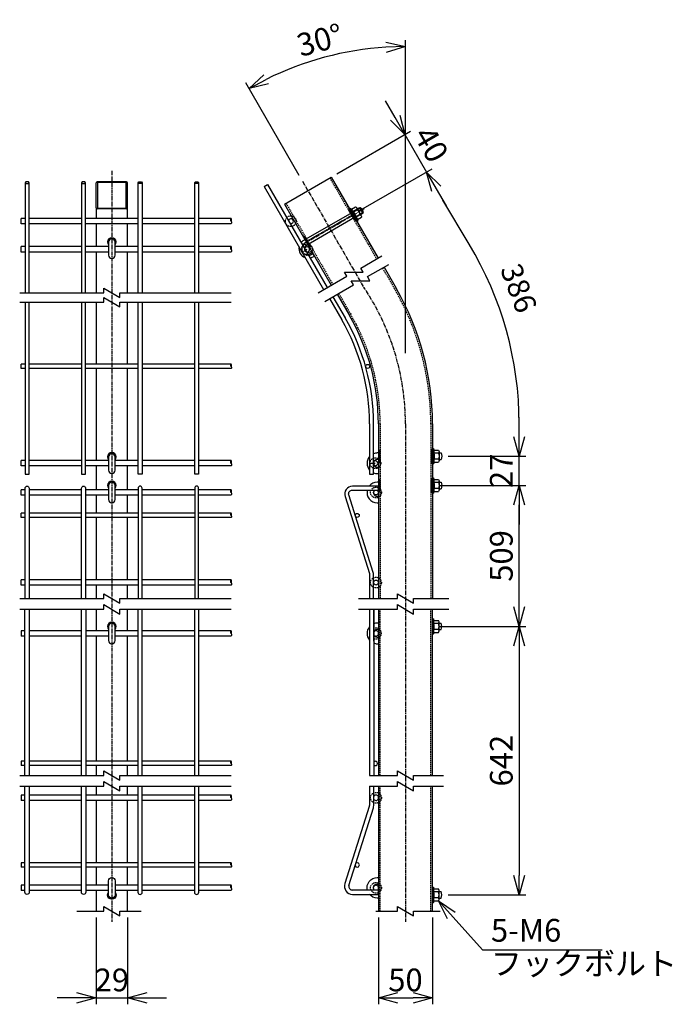
# Model space of a CAD drawing. Units: millimetres. Extents: x 165 to 4204, y 287 to 4935.
# Drawn here: x 435 to 1037, y 287 to 1196 of the extents above; entities that cross this region are included whole.
import ezdxf

# ---------------------------------------------------------------- set-up
doc = ezdxf.new("R2010")
doc.units = ezdxf.units.MM
doc.header["$LTSCALE"] = 0.2
for name, pattern in [('CENTER', [12, 7.5, -1.5, 1.5, -1.5]), ('CENTER2', [28.575, 19.05, -3.175, 3.175, -3.175]), ('DASHED2', [9.525, 6.35, -3.175])]:
    doc.linetypes.add(name, pattern=pattern)
for name, color, linetype in [('CENTER', 6, 'CENTER2'), ('DASH', 30, 'DASHED2'), ('H', 1, 'Continuous'), ('L', 7, 'Continuous'), ('M', 82, 'Continuous'), ('TEXT', 150, 'Continuous'), ('TEXT_20', 150, 'Continuous')]:
    doc.layers.add(name, color=color, linetype=linetype)
doc.styles.add('NCE', font='romans.shx', dxfattribs={"width": 0.8, "bigfont": 'extfont.shx'})
doc.styles.get("Standard").update_dxf_attribs({"font": 'romans.shx', "width": 0.8, "bigfont": 'extfont.shx'})
doc.dimstyles.new('NCE_6', dxfattribs={"dimscale": 6, "dimtxt": 3.5, "dimasz": 3, "dimexe": 1, "dimexo": 1, "dimgap": 1, "dimtad": 1, "dimdec": 1, "dimdsep": 46, "dimtxsty": 'NCE', "dimblk": 'OPEN30', "dimcen": 0, "dimclrd": 7, "dimclre": 7, "dimclrt": 256, "dimaunit": 1, "dimadec": 1, "dimazin": 0, "dimtfac": 1, "dimtdec": 1, "dimtmove": 0, "dimatfit": 3, "dimldrblk": 'OPEN30', "dimfxl": 1, "dimtolj": 1, "dimtzin": 0, "dimarcsym": 0})
pattern_1 = [(45.0000181, (15468.4885, -54095.00887), (0.2245064738, -0.2245063322), [])]

# ---------------------------------------------------------------- blocks, each defined once
blk = doc.blocks.new('_OPEN30')
at = {"color": 0, "linetype": 'ByBlock'}
for p, q in [((-1, 0.268), (0, 0)), ((0, 0), (-1, -0.268)), ((0, 0), (-1, 0))]:
    blk.add_line(p, q, dxfattribs=at)
blk = doc.blocks.new('*D35')
at = {"layer": 'TEXT', "color": 7, "lineweight": -2}
for p, q in [((822.81, 765.76), (902.01, 765.76)), ((896.01, 653.65), (896.01, 747.76)), ((830.5, 635.65), (902.01, 635.65))]:
    blk.add_line(p, q, dxfattribs=at)
at = {"layer": 'TEXT', "color": 7, "lineweight": -2, "xscale": 18, "yscale": 18, "zscale": 18}
for p, rotation in [((896.01, 765.76), 90), ((896.01, 635.65), 270)]:
    blk.add_blockref('_OPEN30', p, dxfattribs=dict(at, rotation=rotation))
at = {"layer": 'TEXT', "insert": (879.51, 700.71), "char_height": 21, "attachment_point": 5, "rotation": 90, "style": 'NCE'}
blk.add_mtext('\\A1;509', dxfattribs=at)
blk = doc.blocks.new('ナット')
at = {"layer": 'M'}
for p, q in [((-0.8, 7), (0, 7)), ((-0.8, 7), (-0.8, -7)), ((0, 7), (0, -7)), ((4.6, 2.76), (0.25, 2.76)), ((0.38, 5.53), (4.6, 5.53)), ((5.2, -4.33), (5.2, 4.33)), ((5.2, 3), (7.13, 3)), ((-0.8, -7), (0, -7)), ((4.6, -2.76), (0.25, -2.76)), ((0.38, -5.52), (4.6, -5.52)), ((5.2, -3), (7.13, -3))]:
    blk.add_line(p, q, dxfattribs=at)
for centre, radius, start, end in [((-6.8, 4.47), 7.26, 346.37564, 20.3771), ((-7.14, 0), 7.89, 339.51412, 20.48588), ((3.33, 4.14), 1.88, 312.65989, 47.34011), ((-1.45, 0), 6.65, 335.46949, 24.53051), ((-0.45, 0), 8.15, 338.39088, 21.60912), ((-6.8, -4.47), 7.26, 339.6229, 13.62436), ((3.33, -4.14), 1.88, 312.65989, 47.34011)]:
    blk.add_arc(centre, radius, start, end, dxfattribs=at)
blk = doc.blocks.new('*D36')
at = {"layer": 'TEXT', "color": 7, "lineweight": -2}
for p, q in [((822.8, 635.65), (902.01, 635.65)), ((896.01, 617.65), (896.01, 405.77)), ((830.51, 387.77), (902.01, 387.77))]:
    blk.add_line(p, q, dxfattribs=at)
at = {"layer": 'TEXT', "color": 7, "lineweight": -2, "xscale": 18, "yscale": 18, "zscale": 18}
for p, rotation in [((896.01, 635.65), 90), ((896.01, 387.77), 270)]:
    blk.add_blockref('_OPEN30', p, dxfattribs=dict(at, rotation=rotation))
at = {"layer": 'TEXT', "insert": (879.51, 511.71), "char_height": 21, "attachment_point": 5, "rotation": 90, "style": 'NCE'}
blk.add_mtext('\\A1;642', dxfattribs=at)
blk = doc.blocks.new('*D37')
at = {"layer": 'TEXT', "color": 7, "lineweight": -2}
for p, q in [((505.39, 366.76), (505.39, 286.76)), ((534.39, 366.76), (534.39, 286.76)), ((487.39, 292.76), (469.39, 292.76)), ((505.39, 292.76), (534.39, 292.76)), ((552.39, 292.76), (570.39, 292.76))]:
    blk.add_line(p, q, dxfattribs=at)
at = {"layer": 'TEXT', "color": 7, "lineweight": -2, "xscale": 18, "yscale": 18, "zscale": 18}
blk.add_blockref('_OPEN30', (505.39, 292.76), dxfattribs=at)
at = {"layer": 'TEXT', "color": 7, "lineweight": -2, "xscale": 18, "yscale": 18, "zscale": 18, "rotation": 180}
blk.add_blockref('_OPEN30', (534.39, 292.76), dxfattribs=at)
at = {"layer": 'TEXT', "insert": (519.89, 309.26), "char_height": 21, "attachment_point": 5, "style": 'NCE'}
blk.add_mtext('\\A1;29', dxfattribs=at)
blk = doc.blocks.new('フックボルト正面')
at = {"layer": 'M'}
blk.add_lwpolyline([(-3, 0), (-3, -13, 1), (3, -13), (3, 0, 1)], format="xyb", close=True, dxfattribs=at)
blk.add_arc((0, 0), 4, 318.59038, 221.40962, dxfattribs=at)
blk = doc.blocks.new('*D39')
at = {"layer": 'TEXT_20', "color": 7, "lineweight": -2}
for p, q in [((766.01, 366.76), (766.01, 286.76)), ((816.01, 366.76), (816.01, 286.76)), ((784.01, 292.76), (798.01, 292.76))]:
    blk.add_line(p, q, dxfattribs=at)
at = {"layer": 'TEXT_20', "color": 7, "lineweight": -2, "xscale": 18, "yscale": 18, "zscale": 18, "rotation": 180}
blk.add_blockref('_OPEN30', (766.01, 292.76), dxfattribs=at)
at = {"layer": 'TEXT_20', "color": 7, "lineweight": -2, "xscale": 18, "yscale": 18, "zscale": 18}
blk.add_blockref('_OPEN30', (816.01, 292.76), dxfattribs=at)
at = {"layer": 'TEXT_20', "insert": (791.01, 309.26), "char_height": 21, "attachment_point": 5, "style": 'NCE'}
blk.add_mtext('\\A1;50', dxfattribs=at)
blk = doc.blocks.new('*D40')
at = {"layer": 'TEXT_20', "color": 7, "lineweight": -2}
for p, q in [((781.51, 1105.35), (772.51, 1120.94)), ((727.75, 1053.53), (795.7, 1092.77)), ((790.51, 1089.77), (810.51, 1055.12)), ((747.75, 1018.89), (815.7, 1058.12)), ((819.51, 1039.54), (828.51, 1023.95))]:
    blk.add_line(p, q, dxfattribs=at)
at = {"layer": 'TEXT_20', "color": 7, "lineweight": -2, "xscale": 18, "yscale": 18, "zscale": 18}
for p, rotation in [((790.51, 1089.77), 300.0000180732737), ((810.51, 1055.12), 120.0000180732736)]:
    blk.add_blockref('_OPEN30', p, dxfattribs=dict(at, rotation=rotation))
at = {"layer": 'TEXT_20', "insert": (814.8, 1080.69), "char_height": 21, "attachment_point": 5, "rotation": 300.00002, "style": 'NCE'}
blk.add_mtext('\\A1;40', dxfattribs=at)
blk = doc.blocks.new('*D41')
at = {"layer": 'TEXT_20', "color": 7, "lineweight": -2}
for p, q in [((896.01, 810.76), (896.01, 828.76)), ((830.51, 792.76), (902.01, 792.76)), ((896.01, 765.76), (896.01, 792.76)), ((830.51, 765.76), (902.01, 765.76)), ((896.01, 747.76), (896.01, 729.76))]:
    blk.add_line(p, q, dxfattribs=at)
at = {"layer": 'TEXT_20', "color": 7, "lineweight": -2, "xscale": 18, "yscale": 18, "zscale": 18}
for p, rotation in [((896.01, 792.76), 270), ((896.01, 765.76), 90)]:
    blk.add_blockref('_OPEN30', p, dxfattribs=dict(at, rotation=rotation))
at = {"layer": 'TEXT_20', "insert": (879.51, 779.26), "char_height": 21, "attachment_point": 5, "rotation": 90, "style": 'NCE'}
blk.add_mtext('\\A1;27', dxfattribs=at)
blk = doc.blocks.new('*D30')
at = {"layer": 'TEXT_20', "color": 7, "lineweight": -2}
for p, q in [((791.01, 887.97), (791.01, 1176.88)), ((692.91, 1051.89), (643.55, 1137.37))]:
    blk.add_line(p, q, dxfattribs=at)
blk.add_arc((791.01, 881.97), 288.92, 93.57021, 116.42983, dxfattribs=at)
at = {"layer": 'TEXT_20', "color": 7, "lineweight": -2, "xscale": 18, "yscale": 18, "zscale": 18}
for p, rotation in [((791.01, 1170.88), 1.785113257677922), ((646.55, 1132.18), 208.2149210249584)]:
    blk.add_blockref('_OPEN30', p, dxfattribs=dict(at, rotation=rotation))
at = {"layer": 'TEXT_20', "insert": (711.97, 1176.98), "char_height": 21, "attachment_point": 5, "rotation": 15.00002, "style": 'NCE'}
blk.add_mtext('\\A1;30°', dxfattribs=at)

msp = doc.modelspace()

# ---------------------------------------------------------------- hatches: boundary and pattern name
at = {"layer": 'DASH'}
h = msp.add_hatch(dxfattribs=at)
h.set_pattern_fill('ANSI31', color=256, scale=0.1, style=0)
h.set_pattern_definition(pattern_1)
h.paths.add_polyline_path([(741.173, 1015.093), (738.423, 1019.857), (739.808, 1020.657), (742.558, 1015.893)])
h.paths.add_polyline_path([(743.923, 1010.33), (741.173, 1015.093), (742.558, 1015.893), (745.308, 1011.13)])
h = msp.add_hatch(dxfattribs=at)
h.set_pattern_fill('ANSI31', color=256, scale=0.1, style=0)
h.set_pattern_definition(pattern_1)
h.paths.add_polyline_path([(697.893, 996.457), (700.643, 991.693), (699.257, 990.893), (696.507, 995.657)])
h.paths.add_polyline_path([(700.643, 991.693), (703.393, 986.93), (702.007, 986.13), (699.257, 990.893)])
h = msp.add_hatch(dxfattribs=at)
h.set_pattern_fill('ANSI31', color=256, scale=0.1, style=0)
h.set_pattern_definition([(315.0000181, (-18208.5714, 52405.30804), (0.2245063322, 0.2245064738), [])])
h.paths.add_polyline_path([(767.613, 798.265), (767.613, 792.765), (766.013, 792.765), (766.013, 798.265)])
h.paths.add_polyline_path([(767.613, 792.765), (767.613, 787.265), (766.013, 787.265), (766.013, 792.765)])
h = msp.add_hatch(dxfattribs=at)
h.set_pattern_fill('ANSI31', color=256, scale=0.1, style=0)
h.set_pattern_definition([(315.0000181, (-18208.5714, 52405.30804), (0.2245063322, 0.2245064738), [])])
h.paths.add_polyline_path([(814.413, 792.765), (814.413, 798.265), (816.013, 798.265), (816.013, 792.765)])
h.paths.add_polyline_path([(814.413, 787.265), (814.413, 792.765), (816.013, 792.765), (816.013, 787.265)])
h = msp.add_hatch(dxfattribs=at)
h.set_pattern_fill('ANSI31', color=256, scale=0.1, style=0)
h.set_pattern_definition([(315.0000181, (-18208.5714, 52378.30804), (0.2245063322, 0.2245064738), [])])
h.paths.add_polyline_path([(767.613, 771.265), (767.613, 765.765), (766.013, 765.765), (766.013, 771.265)])
h.paths.add_polyline_path([(767.613, 765.765), (767.613, 760.265), (766.013, 760.265), (766.013, 765.765)])
h = msp.add_hatch(dxfattribs=at)
h.set_pattern_fill('ANSI31', color=256, scale=0.1, style=0)
h.set_pattern_definition([(315.0000181, (-18208.5714, 52378.30804), (0.2245063322, 0.2245064738), [])])
h.paths.add_polyline_path([(814.413, 765.765), (814.413, 771.265), (816.013, 771.265), (816.013, 765.765)])
h.paths.add_polyline_path([(814.413, 760.265), (814.413, 765.765), (816.013, 765.765), (816.013, 760.265)])

# ---------------------------------------------------------------- linework, layer by layer
msp.add_line((849.768, 988.471), (825.508, 1029.144))
msp.add_arc((576.013, 822.765), 320, 0.000014, 31.186885)
at = {"layer": 'CENTER'}
for p, q in [((519.894, 1056.204), (519.894, 362.763)), ((695.908, 1046.695), (752.587, 948.524)), ((791.013, 822.765), (791.013, 362.763))]:
    msp.add_line(p, q, dxfattribs=at)
at = {"layer": 'CENTER', "linetype": 'CENTER'}
msp.add_line((699.257, 990.893), (742.558, 1015.893), dxfattribs=at)
at = {"layer": 'CENTER'}
msp.add_lwpolyline([(705.633, 979.851), (704.334, 979.101, -1), (698.234, 989.666), (753.053, 1021.316)], format="xyb", dxfattribs=at)
msp.add_arc((566.013, 822.765), 225, 0.000018, 33.981764, dxfattribs=at)
at = {"layer": 'DASH'}
for p, q in [((721.173, 1049.734), (764.383, 974.893)), ((680.643, 1026.334), (723.853, 951.493)), ((738.423, 1019.857), (739.808, 1020.657)), ((743.923, 1010.33), (745.308, 1011.13)), ((696.507, 995.657), (697.893, 996.457)), ((702.007, 986.13), (703.393, 986.93)), ((769.859, 966.494), (781.134, 946.965)), ((729.329, 943.094), (740.604, 923.565)), ((767.613, 822.765), (767.613, 661.422)), ((814.413, 822.765), (814.413, 661.422)), ((766.013, 798.265), (767.613, 798.265)), ((814.413, 798.265), (816.013, 798.265)), ((766.013, 787.265), (767.613, 787.265)), ((814.413, 787.265), (816.013, 787.265)), ((766.013, 771.265), (767.613, 771.265)), ((814.413, 771.265), (816.013, 771.265)), ((766.013, 760.265), (767.613, 760.265)), ((814.413, 760.265), (816.013, 760.265))]:
    msp.add_line(p, q, dxfattribs=at)
for points in [[(767.613, 498.108), (767.613, 651.422)], [(814.413, 498.108), (814.413, 651.422)], [(767.613, 372.763), (767.613, 488.108)], [(814.413, 372.763), (814.413, 488.108)]]:
    msp.add_lwpolyline(points, dxfattribs=at)
for centre in [(685.101, 1009.765), (700.209, 983.846), (763.189, 786.337), (763.764, 759.265), (763.764, 676.115), (763.763, 477.42), (763.763, 394.27)]:
    msp.add_circle(centre, 5, dxfattribs=at)
for centre, radius, start, end in [((566.013, 822.765), 248.4, 0.000018, 30.000018), ((566.013, 822.765), 201.6, 0.000018, 30.000018), ((763.763, 629.152), 5, 245.795165, 114.204835)]:
    msp.add_arc(centre, radius, start, end, dxfattribs=at)
at = {"layer": 'H', "linetype": 'CENTER'}
for p, q in [((695.568, 981.084), (700.245, 983.784)), ((757.914, 786.265), (763.189, 786.265))]:
    msp.add_line(p, q, dxfattribs=at)
at = {"layer": 'L'}
for points in [[(710.309, 943.673), (736.809, 958.973), (734.644, 962.723), (751.965, 962.723), (749.8, 966.473), (769.285, 977.723)], [(716.598, 935.744), (743.098, 951.044), (740.933, 954.794), (758.254, 954.794), (756.089, 958.544), (775.574, 969.794)], [(434.794, 943.673), (512.394, 943.673), (512.394, 948.004), (527.394, 939.343), (527.394, 943.673), (629.994, 943.673)], [(434.794, 935.013), (512.394, 935.013), (512.394, 939.343), (527.394, 930.683), (527.394, 935.013), (629.994, 935.013)], [(434.794, 661.422), (512.394, 661.422), (512.394, 665.752), (527.394, 657.091), (527.394, 661.422), (629.994, 661.422)], [(747.513, 661.422), (783.513, 661.422), (783.513, 665.752), (798.513, 657.091), (798.513, 661.422), (831.013, 661.422)], [(434.794, 651.422), (512.394, 651.422), (512.394, 655.752), (527.394, 647.091), (527.394, 651.422), (629.994, 651.422)], [(434.794, 651.422), (512.394, 651.422), (512.394, 655.752), (527.394, 647.091), (527.394, 651.422), (629.994, 651.422)], [(747.513, 651.422), (783.513, 651.422), (783.513, 655.752), (798.513, 647.091), (798.513, 651.422), (831.013, 651.422)], [(434.794, 498.108), (512.394, 498.108), (512.394, 502.438), (527.394, 493.778), (527.394, 498.108), (629.994, 498.108)], [(757.913, 498.108), (783.513, 498.108), (783.513, 502.438), (798.513, 493.778), (798.513, 498.108), (826.013, 498.108)], [(434.794, 488.108), (512.394, 488.108), (512.394, 492.438), (527.394, 483.778), (527.394, 488.108), (629.994, 488.108)], [(757.913, 488.108), (783.513, 488.108), (783.513, 492.438), (798.513, 483.778), (798.513, 488.108), (826.013, 488.108)], [(487.538, 372.763), (512.394, 372.763), (512.394, 377.093), (527.394, 368.432), (527.394, 372.763), (546.862, 372.763)], [(763.657, 372.763), (783.513, 372.763), (783.513, 377.093), (798.513, 368.432), (798.513, 372.763), (822.981, 372.763)]]:
    msp.add_lwpolyline(points, dxfattribs=at)
for points, knots in [([(629.994, 1009.765), (630.146, 1009.894), (630.828, 1010.474), (630.007, 1013.667), (629.126, 1010.441), (630.246, 1009.639), (630.56, 1008.433), (630.173, 1007.635), (629.994, 1007.265)], [0, 0, 0, 0, 0.6020775, 2.6907399, 4.7794023, 5.3814797, 6.7894933, 8.0070719, 8.0070719, 8.0070719, 8.0070719]), ([(629.994, 983.784), (630.146, 983.913), (630.828, 984.493), (630.007, 987.687), (629.126, 984.46), (630.246, 983.658), (630.56, 982.452), (630.173, 981.654), (629.994, 981.284)], [0, 0, 0, 0, 0.6020775, 2.6907399, 4.7794023, 5.3814797, 6.7894933, 8.0070719, 8.0070719, 8.0070719, 8.0070719]), ([(629.994, 875.647), (630.152, 875.773), (630.731, 876.235), (630.001, 878.684), (629.236, 876.206), (630.244, 875.535), (630.629, 874.436), (630.159, 873.852), (629.994, 873.647)], [0, 0, 0, 0, 0.6020775, 2.202861, 3.8036446, 4.405722, 5.8137356, 6.5769515, 6.5769515, 6.5769515, 6.5769515]), ([(629.994, 786.265), (630.146, 786.394), (630.828, 786.974), (630.007, 790.168), (629.126, 786.941), (630.246, 786.139), (630.56, 784.933), (630.173, 784.135), (629.994, 783.765)], [0, 0, 0, 0, 0.6020775, 2.6907399, 4.7794023, 5.3814797, 6.7894933, 8.0070719, 8.0070719, 8.0070719, 8.0070719]), ([(629.994, 759.265), (630.146, 759.394), (630.828, 759.974), (630.007, 763.168), (629.126, 759.941), (630.246, 759.139), (630.56, 757.933), (630.173, 757.135), (629.994, 756.765)], [0, 0, 0, 0, 0.6020775, 2.6907399, 4.7794023, 5.3814797, 6.7894933, 8.0070719, 8.0070719, 8.0070719, 8.0070719]), ([(629.994, 738.115), (630.152, 738.241), (630.731, 738.703), (630.001, 741.152), (629.236, 738.674), (630.244, 738.003), (630.629, 736.904), (630.159, 736.32), (629.994, 736.115)], [0, 0, 0, 0, 0.6020775, 2.202861, 3.8036446, 4.405722, 5.8137356, 6.5769515, 6.5769515, 6.5769515, 6.5769515]), ([(629.994, 676.115), (630.146, 676.244), (630.828, 676.824), (630.007, 680.018), (629.126, 676.791), (630.246, 675.989), (630.56, 674.783), (630.173, 673.985), (629.994, 673.615)], [0, 0, 0, 0, 0.6020775, 2.6907399, 4.7794023, 5.3814797, 6.7894933, 8.0070719, 8.0070719, 8.0070719, 8.0070719]), ([(629.994, 629.152), (630.146, 629.281), (630.828, 629.861), (630.007, 633.055), (629.126, 629.828), (630.246, 629.026), (630.56, 627.82), (630.173, 627.022), (629.994, 626.652)], [0, 0, 0, 0, 0.6020775, 2.6907399, 4.7794023, 5.3814797, 6.7894933, 8.0070719, 8.0070719, 8.0070719, 8.0070719]), ([(629.994, 509.152), (630.152, 509.278), (630.731, 509.74), (630.001, 512.189), (629.236, 509.711), (630.244, 509.04), (630.629, 507.941), (630.159, 507.357), (629.994, 507.152)], [0, 0, 0, 0, 0.6020775, 2.202861, 3.8036446, 4.405722, 5.8137356, 6.5769515, 6.5769515, 6.5769515, 6.5769515]), ([(629.994, 477.42), (630.146, 477.55), (630.828, 478.129), (630.007, 481.323), (629.126, 478.096), (630.246, 477.295), (630.56, 476.089), (630.173, 475.291), (629.994, 474.92)], [0, 0, 0, 0, 0.6020775, 2.6907399, 4.7794023, 5.3814797, 6.7894933, 8.0070719, 8.0070719, 8.0070719, 8.0070719]), ([(629.994, 415.42), (630.152, 415.546), (630.731, 416.008), (630.001, 418.457), (629.236, 415.979), (630.244, 415.309), (630.629, 414.21), (630.159, 413.626), (629.994, 413.42)], [0, 0, 0, 0, 0.6020775, 2.202861, 3.8036446, 4.405722, 5.8137356, 6.5769515, 6.5769515, 6.5769515, 6.5769515]), ([(629.994, 394.27), (630.146, 394.4), (630.828, 394.979), (630.007, 398.173), (629.126, 394.946), (630.246, 394.145), (630.56, 392.939), (630.173, 392.141), (629.994, 391.77)], [0, 0, 0, 0, 0.6020775, 2.6907399, 4.7794023, 5.3814797, 6.7894933, 8.0070719, 8.0070719, 8.0070719, 8.0070719])]:
    msp.add_open_spline(points, degree=3, knots=knots, dxfattribs=at)
at = {"layer": 'M'}
for p, q in [((533.394, 1046.204), (506.394, 1046.204)), ((506.594, 1045.604), (506.594, 1021.804)), ((533.194, 1045.604), (506.594, 1045.604)), ((533.194, 1021.804), (533.194, 1045.604)), ((679.257, 1025.534), (722.558, 1050.534)), ((722.558, 1050.534), (765.768, 975.693)), ((505.394, 1022.204), (505.394, 1045.204)), ((534.394, 1022.204), (534.394, 1045.204)), ((660.549, 1041.738), (663.667, 1043.538)), ((660.549, 1041.738), (715.453, 946.643)), ((663.667, 1043.538), (718.57, 948.443)), ((533.394, 1021.204), (506.394, 1021.204)), ((506.594, 1021.804), (533.194, 1021.804)), ((679.257, 1025.534), (722.467, 950.693)), ((741.058, 1018.491), (746.558, 1008.965)), ((741.411, 1017.481), (749.205, 1021.981)), ((439.794, 1012.265), (436.194, 1012.265)), ((436.194, 1007.265), (436.194, 1012.265)), ((491.994, 1012.265), (443.394, 1012.265)), ((544.194, 1012.265), (495.594, 1012.265)), ((596.394, 1012.265), (547.794, 1012.265)), ((629.994, 1012.265), (599.994, 1012.265)), ((741.361, 1017.568), (696.934, 991.918)), ((743.961, 1013.065), (699.534, 987.415)), ((743.961, 1013.065), (741.361, 1017.568)), ((743.911, 1013.151), (751.705, 1017.651)), ((439.794, 1007.265), (436.194, 1007.265)), ((491.994, 1007.265), (443.394, 1007.265)), ((544.194, 1007.265), (495.594, 1007.265)), ((596.394, 1007.265), (547.794, 1007.265)), ((629.994, 1007.265), (599.994, 1007.265)), ((697.757, 993.491), (703.257, 983.965)), ((439.794, 986.284), (436.194, 986.284)), ((436.194, 981.284), (436.194, 986.284)), ((491.994, 986.284), (443.394, 986.284)), ((516.894, 986.284), (495.594, 986.284)), ((544.194, 986.284), (522.894, 986.284)), ((596.394, 986.284), (547.794, 986.284)), ((629.994, 986.284), (599.994, 986.284)), ((704.333, 982.102), (703.034, 981.352)), ((706.933, 977.599), (704.333, 982.102)), ((439.794, 981.284), (436.194, 981.284)), ((491.994, 981.284), (443.394, 981.284)), ((516.894, 981.284), (495.594, 981.284)), ((544.194, 981.284), (522.894, 981.284)), ((596.394, 981.284), (547.794, 981.284)), ((629.994, 981.284), (599.994, 981.284)), ((706.933, 977.599), (705.634, 976.849)), ((771.244, 967.294), (782.519, 947.765)), ((720.929, 938.244), (732.204, 918.715)), ((724.046, 940.044), (735.322, 920.515)), ((727.943, 942.294), (739.218, 922.765)), ((439.794, 877.647), (436.194, 877.647)), ((436.194, 873.647), (436.194, 877.647)), ((439.794, 873.647), (436.194, 873.647)), ((491.994, 877.647), (443.394, 877.647)), ((491.994, 873.647), (443.394, 873.647)), ((544.194, 877.647), (495.594, 877.647)), ((544.194, 873.647), (495.594, 873.647)), ((596.394, 877.647), (547.794, 877.647)), ((596.394, 873.647), (547.794, 873.647)), ((629.994, 877.647), (599.994, 877.647)), ((629.994, 873.647), (599.994, 873.647)), ((757.914, 822.765), (757.914, 776.265)), ((761.514, 776.265), (761.514, 822.765)), ((766.013, 822.765), (766.013, 661.422)), ((816.013, 822.765), (816.013, 661.422)), ((766.013, 798.265), (766.013, 787.265)), ((439.794, 788.765), (436.194, 788.765)), ((436.194, 783.765), (436.194, 788.765)), ((439.794, 783.765), (436.194, 783.765)), ((491.994, 788.765), (443.394, 788.765)), ((491.994, 783.765), (443.394, 783.765)), ((516.894, 788.765), (495.594, 788.765)), ((516.894, 783.765), (495.594, 783.765)), ((544.194, 788.765), (522.894, 788.765)), ((544.194, 783.765), (522.894, 783.765)), ((596.394, 788.765), (547.794, 788.765)), ((596.394, 783.765), (547.794, 783.765)), ((629.994, 788.765), (599.994, 788.765)), ((629.994, 783.765), (599.994, 783.765)), ((757.914, 776.265), (761.514, 776.265)), ((757.914, 776.265), (761.514, 776.265)), ((766.013, 771.265), (766.013, 760.265)), ((439.794, 761.765), (436.194, 761.765)), ((436.194, 756.765), (436.194, 761.765)), ((439.794, 756.765), (436.194, 756.765)), ((491.994, 761.765), (443.394, 761.765)), ((491.994, 756.765), (443.394, 756.765)), ((516.894, 761.765), (495.594, 761.765)), ((516.894, 756.765), (495.594, 756.765)), ((544.194, 761.765), (522.894, 761.765)), ((544.194, 756.765), (522.894, 756.765)), ((596.394, 761.765), (547.794, 761.765)), ((596.394, 756.765), (547.794, 756.765)), ((629.994, 761.765), (599.994, 761.765)), ((629.994, 756.765), (599.994, 756.765)), ((439.794, 740.115), (436.194, 740.115)), ((436.194, 736.115), (436.194, 740.115)), ((491.994, 740.115), (443.394, 740.115)), ((544.194, 740.115), (495.594, 740.115)), ((596.394, 740.115), (547.794, 740.115)), ((629.994, 740.115), (599.994, 740.115)), ((439.794, 736.115), (436.194, 736.115)), ((491.994, 736.115), (443.394, 736.115)), ((544.194, 736.115), (495.594, 736.115)), ((596.394, 736.115), (547.794, 736.115)), ((629.994, 736.115), (599.994, 736.115)), ((439.794, 678.615), (436.194, 678.615)), ((436.194, 673.615), (436.194, 678.615)), ((439.794, 673.615), (436.194, 673.615)), ((491.994, 678.615), (443.394, 678.615)), ((491.994, 673.615), (443.394, 673.615)), ((544.194, 678.615), (495.594, 678.615)), ((544.194, 673.615), (495.594, 673.615)), ((596.394, 678.615), (547.794, 678.615)), ((596.394, 673.615), (547.794, 673.615)), ((629.994, 678.615), (599.994, 678.615)), ((629.994, 673.615), (599.994, 673.615)), ((761.713, 651.422), (761.713, 516.131)), ((439.594, 631.652), (436.194, 631.652)), ((436.194, 631.652), (436.194, 626.652)), ((491.794, 631.652), (443.594, 631.652)), ((516.894, 631.652), (495.794, 631.652)), ((543.994, 631.652), (522.894, 631.652)), ((596.194, 631.652), (547.994, 631.652)), ((629.994, 631.652), (600.194, 631.652)), ((757.713, 635.231), (757.713, 516.131)), ((439.594, 626.652), (436.194, 626.652)), ((491.794, 626.652), (443.594, 626.652)), ((516.894, 626.652), (495.794, 626.652)), ((543.994, 626.652), (522.894, 626.652)), ((596.194, 626.652), (547.994, 626.652)), ((629.994, 626.652), (600.194, 626.652)), ((439.594, 511.152), (436.194, 511.152)), ((436.194, 511.152), (436.194, 507.152)), ((491.794, 511.152), (443.594, 511.152)), ((543.994, 511.152), (495.794, 511.152)), ((596.194, 511.152), (547.994, 511.152)), ((629.994, 511.152), (600.194, 511.152)), ((757.713, 516.131), (757.713, 498.108)), ((761.713, 516.131), (761.713, 498.108)), ((439.594, 507.152), (436.194, 507.152)), ((491.794, 507.152), (443.594, 507.152)), ((543.994, 507.152), (495.794, 507.152)), ((596.194, 507.152), (547.994, 507.152)), ((629.994, 507.152), (600.194, 507.152)), ((757.713, 488.108), (757.713, 470.251)), ((761.713, 470.251), (761.713, 488.108)), ((439.594, 479.92), (436.194, 479.92)), ((436.194, 479.92), (436.194, 474.92)), ((439.594, 474.92), (436.194, 474.92)), ((491.794, 479.92), (443.594, 479.92)), ((491.794, 474.92), (443.594, 474.92)), ((543.994, 479.92), (495.794, 479.92)), ((543.994, 474.92), (495.794, 474.92)), ((596.194, 479.92), (547.994, 479.92)), ((596.194, 474.92), (547.994, 474.92)), ((629.994, 479.92), (600.194, 479.92)), ((629.994, 474.92), (600.194, 474.92)), ((757.556, 469.229), (735.156, 398.141)), ((738.813, 396.438), (761.371, 468.027)), ((439.594, 417.42), (436.194, 417.42)), ((436.194, 417.42), (436.194, 413.42)), ((439.594, 413.42), (436.194, 413.42)), ((491.794, 417.42), (443.594, 417.42)), ((491.794, 413.42), (443.594, 413.42)), ((543.994, 417.42), (495.794, 417.42)), ((543.994, 413.42), (495.794, 413.42)), ((596.194, 417.42), (547.994, 417.42)), ((596.194, 413.42), (547.994, 413.42)), ((629.994, 417.42), (600.194, 417.42)), ((629.994, 413.42), (600.194, 413.42)), ((439.594, 396.77), (436.194, 396.77)), ((436.194, 396.77), (436.194, 391.77)), ((439.594, 391.77), (436.194, 391.77)), ((491.794, 396.77), (443.594, 396.77)), ((491.794, 391.77), (443.594, 391.77)), ((516.894, 396.77), (495.794, 396.77)), ((516.894, 391.77), (495.794, 391.77)), ((543.994, 396.77), (522.894, 396.77)), ((543.994, 391.77), (522.894, 391.77)), ((596.194, 396.77), (547.994, 396.77)), ((596.194, 391.77), (547.994, 391.77)), ((629.994, 396.77), (600.194, 396.77)), ((629.994, 391.77), (600.194, 391.77)), ((766.013, 392.22), (742.113, 392.22)), ((766.013, 388.22), (766.013, 392.22)), ((742.113, 388.22), (766.013, 388.22))]:
    msp.add_line(p, q, dxfattribs=at)
for points in [[(439.794, 1045.304), (439.794, 943.673)], [(443.394, 943.673), (443.394, 1045.304)], [(491.994, 1045.304), (491.994, 943.673)], [(495.594, 943.673), (495.594, 1045.304)], [(544.194, 943.673), (544.194, 1045.304)], [(547.794, 1045.304), (547.794, 943.673)], [(596.394, 943.673), (596.394, 1045.304)], [(599.994, 1045.304), (599.994, 943.673)], [(505.394, 1022.204), (505.394, 1012.265)], [(534.394, 1012.265), (534.394, 1022.204)], [(505.394, 1007.265), (505.394, 986.284)], [(534.394, 986.284), (534.394, 1007.265)], [(505.394, 981.284), (505.394, 943.673)], [(534.394, 943.673), (534.394, 981.284)], [(439.794, 935.013), (439.794, 776.265), (443.394, 776.265), (443.394, 935.013)], [(491.994, 935.013), (491.994, 776.265), (495.594, 776.265), (495.594, 935.013)], [(505.394, 935.013), (505.394, 877.647)], [(534.394, 877.647), (534.394, 935.013)], [(547.794, 935.013), (547.794, 776.265), (544.194, 776.265), (544.194, 935.013)], [(599.994, 935.013), (599.994, 776.265), (596.394, 776.265), (596.394, 935.013)], [(505.394, 873.647), (505.394, 788.765)], [(534.394, 788.765), (534.394, 873.647)], [(505.394, 783.697), (505.394, 761.765)], [(534.394, 761.765), (534.394, 783.697)], [(505.394, 756.765), (505.394, 740.115)], [(534.394, 740.115), (534.394, 756.765)], [(505.394, 736.115), (505.394, 678.615)], [(534.394, 678.615), (534.394, 736.115)], [(505.394, 673.615), (505.394, 661.422)], [(534.394, 661.422), (534.394, 673.615)], [(439.594, 498.108), (439.594, 651.422)], [(443.594, 651.422), (443.594, 498.108)], [(491.794, 498.108), (491.794, 651.422)], [(495.794, 651.422), (495.794, 498.108)], [(505.394, 651.422), (505.394, 631.652)], [(534.394, 631.652), (534.394, 651.422)], [(543.994, 651.422), (543.994, 498.108)], [(547.994, 498.108), (547.994, 651.422)], [(596.194, 651.422), (596.194, 498.108)], [(600.194, 498.108), (600.194, 651.422)], [(757.713, 651.422), (757.713, 635.231)], [(761.713, 622.129), (761.713, 651.422)], [(766.013, 651.422), (766.013, 498.108)], [(816.013, 498.108), (816.013, 651.422)], [(505.394, 626.652), (505.394, 511.152)], [(534.394, 511.152), (534.394, 626.652)], [(505.394, 507.152), (505.394, 498.108)], [(534.394, 498.108), (534.394, 507.152)], [(505.394, 488.108), (505.394, 479.92)], [(534.394, 479.92), (534.394, 488.108)], [(766.013, 488.108), (766.013, 372.763)], [(766.013, 488.108), (766.013, 372.763)], [(816.013, 372.763), (816.013, 488.108)], [(816.013, 372.763), (816.013, 488.108)], [(505.394, 474.92), (505.394, 417.42)], [(534.394, 417.42), (534.394, 474.92)], [(505.394, 413.42), (505.394, 396.77)], [(534.394, 396.77), (534.394, 413.42)], [(505.394, 391.77), (505.394, 372.763)], [(534.394, 372.763), (534.394, 391.77)]]:
    msp.add_lwpolyline(points, dxfattribs=at)
msp.add_lwpolyline([(741.161, 1017.914), (748.955, 1022.414), (751.955, 1017.218), (744.161, 1012.718)], close=True, dxfattribs=at)
for points in [[(516.894, 990.492), (516.894, 978.264, 1), (522.894, 978.264), (522.894, 990.492, 1)], [(516.894, 792.061), (516.894, 779.834, 1), (522.894, 779.834), (522.894, 792.061, 1)]]:
    msp.add_lwpolyline(points, format="xyb", close=True, dxfattribs=at)
for points in [[(757.914, 792.577, 0.3802346), (757.914, 779.953)], [(766.014, 795.765), (765.014, 795.765, 0.0946083), (761.514, 795.097, 0.0946083)], [(766.014, 789.765), (765.014, 789.765, 1), (765.014, 782.765), (766.014, 782.765)], [(761.514, 777.433, 0.0946083), (765.014, 776.765), (766.014, 776.765)], [(439.794, 661.422), (439.794, 763.315, -1), (443.394, 763.315), (443.394, 661.422)], [(491.994, 661.422), (491.994, 763.315, -1), (495.594, 763.315), (495.594, 661.422)], [(547.794, 661.422), (547.794, 763.315, 1), (544.194, 763.315), (544.194, 661.422)], [(599.994, 661.422), (599.994, 763.315, 1), (596.394, 763.315), (596.394, 661.422)], [(761.514, 661.422), (761.514, 683.284, 0.0764627), (761.181, 685.448), (738.621, 757.043, -0.4878119), (742.114, 761.515), (766.014, 761.515), (766.014, 765.115), (742.114, 765.115, 0.5202739), (735.346, 755.459), (757.747, 684.366, -0.0764627), (757.914, 683.284), (757.914, 661.422)], [(766.014, 768.765), (765.014, 768.765, 0.2308254), (757.528, 765.115, 0.2308254)], [(755.784, 761.515, 0.4861145), (765.014, 749.765), (766.014, 749.765)], [(762.333, 761.515, 0.6371022), (765.014, 755.765), (766.014, 755.765)], [(766.013, 638.652), (765.013, 638.652, 0.0889241), (761.713, 638.06, 0.0889241)], [(757.713, 635.231, 0.3618734), (757.713, 623.072)], [(766.013, 632.652), (765.013, 632.652, 1), (765.013, 625.652), (766.013, 625.652)], [(761.481, 620.333, 0.0955312), (765.013, 619.652), (766.013, 619.652)], [(443.594, 488.108), (443.594, 390.22, -1), (439.594, 390.22), (439.594, 488.108)], [(495.794, 488.108), (495.794, 390.22, -1), (491.794, 390.22), (491.794, 488.108)], [(543.994, 488.108), (543.994, 390.22, 1), (547.994, 390.22), (547.994, 488.108)], [(596.194, 488.108), (596.194, 390.22, 1), (600.194, 390.22), (600.194, 488.108)], [(755.737, 392.22, -0.4794516), (765.013, 403.77), (766.013, 403.77)], [(762.176, 392.22, -0.6119217), (765.013, 397.77), (766.013, 397.77)], [(766.013, 384.77), (765.013, 384.77, -0.2237247), (757.689, 388.22, -0.2237247)]]:
    msp.add_lwpolyline(points, format="xyb", dxfattribs=at)
for centre, radius in [((756.095, 875.647), 1.8), ((763.764, 759.265), 2.25), ((746.472, 738.115), 1.8), ((763.764, 676.115), 2.25)]:
    msp.add_circle(centre, radius, dxfattribs=at)
for centre, radius, start, end in [((506.394, 1045.204), 1, 90, 180), ((533.394, 1045.204), 1, 0, 90), ((506.394, 1022.204), 1, 180, 270), ((533.394, 1022.204), 1, 270, 0), ((747.857, 1018.316), 4, 348.590378, 71.409622), ((685.245, 1009.765), 2.25, 246.869898, 173.130102), ((519.894, 990.492), 4, 318.590378, 221.409622), ((701.284, 984.384), 8.7, 120, 140.167694), ((701.284, 984.384), 8.7, 169.337598, 250.662402), ((701.284, 984.384), 3.5, 120, 300), ((700.245, 983.784), 2.25, 246.869898, 173.130102), ((701.284, 984.384), 8.7, 279.832306, 300), ((566.013, 822.765), 250, 0.000018, 30.000018), ((566.014, 822.765), 191.9, 0, 30), ((566.014, 822.765), 195.5, 0, 30), ((566.013, 822.765), 200, 0.000018, 30.000018), ((519.894, 792.061), 4, 318.590378, 221.409622), ((763.189, 786.265), 2.25, 221.857801, 138.142199), ((763.763, 629.152), 2.45, 213.203099, 146.796901), ((763.313, 509.152), 2, 216.869898, 143.130102), ((763.763, 477.42), 2.45, 213.203099, 146.796901), ((754.313, 470.251), 3.4, 342.510062, 360), ((754.313, 470.251), 7.4, 342.510062, 360), ((746.472, 415.42), 2, 199.379959, 125.640164), ((742.113, 395.62), 7.4, 160.086307, 270), ((742.113, 395.62), 3.4, 166.086108, 270), ((763.763, 394.27), 2.45, 303.203099, 236.796901)]:
    msp.add_arc(centre, radius, start, end, dxfattribs=at)
at = {"layer": 'M', "extrusion": (0, 0, -1)}
for centre in [(441.594, 1045.304), (493.794, 1045.304)]:
    msp.add_ellipse(centre, major_axis=(1.8, 0), ratio=0.5, dxfattribs=at)
at = {"layer": 'M'}
for centre in [(545.994, 1045.304), (598.194, 1045.304)]:
    msp.add_ellipse(centre, major_axis=(-1.8, 0), ratio=0.5, dxfattribs=at)

# ---------------------------------------------------------------- block references
at = {"layer": 'M', "xscale": -1}
for name, p, rotation in [('ナット', (743.527, 1015.816), 210), ('ナット', (816.814, 792.765), 180), ('ナット', (816.814, 765.765), 180), ('フックボルト正面', (519.894, 387.77), 180)]:
    msp.add_blockref(name, p, dxfattribs=dict(at, rotation=rotation))
at = {"layer": 'M'}
for name, p in [('フックボルト正面', (519.894, 765.765)), ('フックボルト正面', (519.894, 635.498)), ('ナット', (816.799, 635.652)), ('ナット', (816.813, 387.77))]:
    msp.add_blockref(name, p, dxfattribs=at)

# ---------------------------------------------------------------- texts
at = {"layer": 'TEXT', "char_height": 21, "attachment_point": 7, "style": 'NCE'}
for s, insert in [('\\A1;5-M6', (869.901, 344.585)), ('\\A1;\\Pフックボルト', (869.901, 313.832))]:
    msp.add_mtext(s, dxfattribs=dict(at, insert=insert))
at = {"layer": 'TEXT_20', "insert": (896.898, 972.749), "char_height": 20, "attachment_point": 1, "rotation": 290.824938}
msp.add_mtext_dynamic_manual_height_columns('386', width=18.6771, gutter_width=12.5, heights=[0], dxfattribs=at)

# ---------------------------------------------------------------- dimensions: what is measured, and where the dimension line sits
at = {"layer": 'TEXT'}
for base, p1, p2, angle, text, picture, middle in [((896.013, 765.765), (824.499, 635.652), (816.813, 765.765), 90, '509', '*D35', (896.013, 700.708)), ((896.013, 387.77), (816.799, 635.652), (824.513, 387.77), 270, '642', '*D36', (896.013, 511.711))]:
    dim = msp.add_linear_dim(base=base, p1=p1, p2=p2, angle=angle, text=text, dimstyle='NCE_6', dxfattribs=at)
    dim.commit()
    dim.dimension.update_dxf_attribs({"geometry": picture, "text_midpoint": middle, "dimtype": 160})
dim = msp.add_linear_dim(base=(534.394, 292.763), p1=(505.394, 372.763), p2=(534.394, 372.763), dimstyle='NCE_6', dxfattribs=at)
dim.commit()
dim.dimension.update_dxf_attribs({"geometry": '*D37', "text_midpoint": (519.894, 292.763), "dimtype": 160})
at = {"layer": 'TEXT_20'}
dim = msp.add_angular_dim_2l(base=(740.843, 1166.496), line1=((695.908, 1046.695), (744.389, 962.723)), line2=((791.013, 822.765), (791.013, 661.422)), dimstyle='NCE_6', override={"dimadec": 0}, dxfattribs=at)
dim.commit()
dim.dimension.update_dxf_attribs({"geometry": '*D30', "text_midpoint": (711.965, 1176.978)})
for base, p1, p2, angle, picture, middle, dimtype in [((810.508, 1055.124), (722.558, 1050.534), (742.558, 1015.893), 300.000018, '*D40', (800.508, 1072.445), 161), ((896.013, 792.765), (824.514, 765.765), (824.514, 792.765), 90, '*D41', (896.013, 779.265), 160)]:
    dim = msp.add_linear_dim(base=base, p1=p1, p2=p2, angle=angle, dimstyle='NCE_6', dxfattribs=at)
    dim.commit()
    dim.dimension.update_dxf_attribs({"geometry": picture, "text_midpoint": middle, "dimtype": dimtype})
dim = msp.add_linear_dim(base=(816.013, 292.763), p1=(766.013, 372.763), p2=(816.013, 372.763), dimstyle='NCE_6', dxfattribs=at)
dim.commit()
dim.dimension.update_dxf_attribs({"geometry": '*D39', "text_midpoint": (791.013, 292.763), "dimtype": 160})

# ---------------------------------------------------------------- leaders
at = {"layer": 'TEXT'}
msp.add_leader([(821.413, 382.245), (862.002, 337.031), (972.518, 337.031)], dimstyle='NCE_6', override={"dimgap": 1, "dimtad": 0, "dimldrblk": 'OPEN30'}, dxfattribs=at)

doc.saveas('drawing.dxf')
